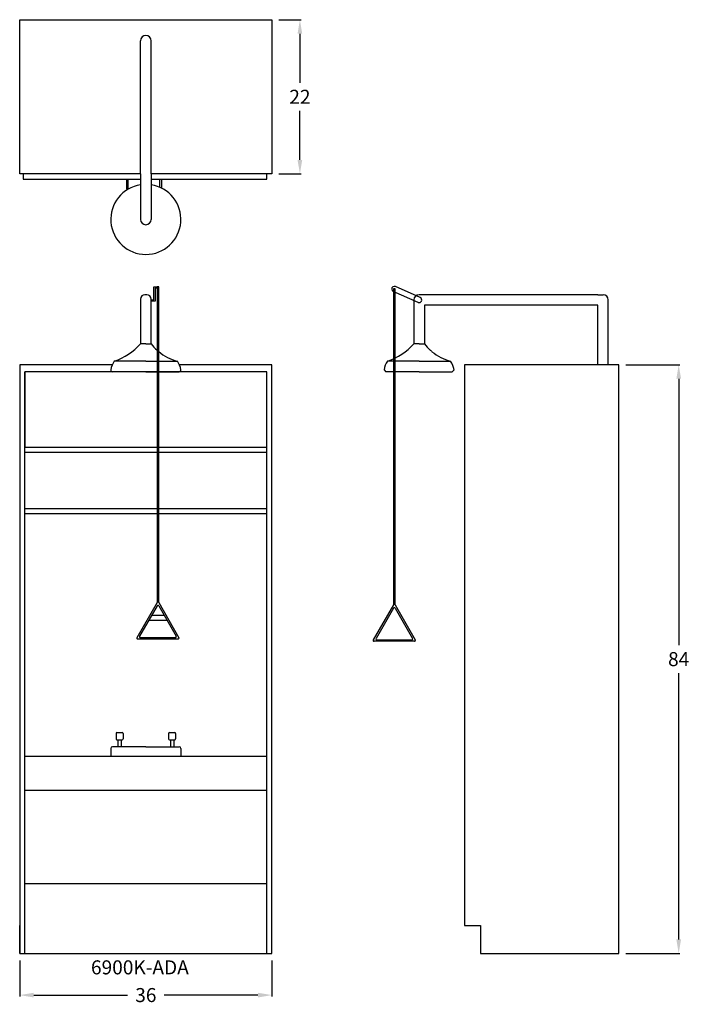
# Model space of a CAD drawing. Units: inches. Extents: x 0 to 96, y -7 to 133.
import ezdxf

# ---------------------------------------------------------------- set-up
doc = ezdxf.new("R2010")
doc.units = ezdxf.units.IN
doc.header["$MEASUREMENT"] = 0
for name, color, linetype in [('dimension', 3, 'Continuous'), ('object', 7, 'Continuous'), ('text', 7, 'Continuous')]:
    doc.layers.add(name, color=color, linetype=linetype)
doc.styles.get("Standard").update_dxf_attribs({"font": 'ROMANS.SHX'})
doc.dimstyles.new('elevation', dxfattribs={"dimtxt": 2, "dimasz": 2, "dimexe": 0.18, "dimexo": 1, "dimgap": 1, "dimtad": 0, "dimtih": 1, "dimtoh": 1, "dimdec": 6, "dimzin": 0, "dimdsep": 46, "dimlunit": 5, "dimtxsty": 'Standard', "dimcen": 0.09, "dimclrd": 256, "dimclre": 256, "dimclrt": 256, "dimadec": 0, "dimazin": 0, "dimtfac": 1, "dimtdec": 6, "dimtofl": 0, "dimtmove": 0, "dimatfit": 0, "dimfxl": 1, "dimfrac": 2, "dimtolj": 1, "dimtzin": 0, "dimarcsym": 0})

# ---------------------------------------------------------------- blocks, each defined once
blk = doc.blocks.new('*D5')
at = {"layer": 'Defpoints', "color": 0}
for p in [(0, 0), (36, 0), (0, -5.94)]:
    blk.add_point(p, dxfattribs=at)
at = {"layer": 'dimension', "lineweight": -2}
for p, q in [((0, -1), (0, -6.12)), ((36, -1), (36, -6.12)), ((2, -5.94), (15.38, -5.94)), ((34, -5.94), (20.62, -5.94))]:
    blk.add_line(p, q, dxfattribs=at)
at = {"layer": 'dimension'}
for points in [[(2, -5.61), (2, -6.28), (0, -5.94)], [(34, -5.61), (34, -6.28), (36, -5.94)]]:
    blk.add_solid(points, dxfattribs=at)
at = {"layer": 'dimension', "insert": (18, -5.94), "char_height": 2, "attachment_point": 5}
blk.add_mtext('\\A1;36', dxfattribs=at)
blk = doc.blocks.new('A$C2FDF11EF')
at = {"layer": 'object'}
for p, q in [((0, 0), (-0.75, 0)), ((0, 0), (0.75, 0)), ((0, -2.5), (-4.5, -2.5)), ((0, -2.5), (1.62, -2.5)), ((1.84, -2.5), (4.5, -2.5)), ((0, -4), (-4.74, -4)), ((0, -4), (1.62, -4)), ((1.84, -4), (4.74, -4))]:
    blk.add_line(p, q, dxfattribs=at)
for centre, radius, start, end in [((-7.44, 5.97), 8.96, 289.1237, 318.2564), ((6.31, 4.27), 7.01, 217.5614, 228.0085), ((6.31, 4.27), 7.01, 230.3692, 255.0585), ((-2.5, -4), 2.5, 143.108, 173.6371), ((2.48, -4.01), 2.52, 6.5146, 36.6883)]:
    blk.add_arc(centre, radius, start, end, dxfattribs=at)
blk = doc.blocks.new('*D9')
at = {"layer": 'Defpoints', "color": 0}
for p in [(85.5, 84), (85.5, 0), (94.04, 0)]:
    blk.add_point(p, dxfattribs=at)
at = {"layer": 'dimension', "lineweight": -2}
for p, q in [((86.5, 84), (94.22, 84)), ((94.04, 82), (94.04, 44)), ((94.04, 2), (94.04, 40)), ((86.5, 0), (94.22, 0))]:
    blk.add_line(p, q, dxfattribs=at)
at = {"layer": 'dimension'}
for points in [[(93.71, 82), (94.38, 82), (94.04, 84)], [(93.71, 2), (94.38, 2), (94.04, 0)]]:
    blk.add_solid(points, dxfattribs=at)
at = {"layer": 'dimension', "insert": (94.04, 42), "char_height": 2, "attachment_point": 5}
blk.add_mtext('\\A1;84', dxfattribs=at)
blk = doc.blocks.new('*D10')
at = {"layer": 'Defpoints', "color": 0}
for p in [(36, 133.24), (39.99, 133.24), (36, 111.24)]:
    blk.add_point(p, dxfattribs=at)
at = {"layer": 'dimension', "lineweight": -2}
for p, q in [((37, 133.24), (40.17, 133.24)), ((39.99, 131.24), (39.99, 124.24)), ((39.99, 113.24), (39.99, 120.24)), ((37, 111.24), (40.17, 111.24))]:
    blk.add_line(p, q, dxfattribs=at)
at = {"layer": 'dimension'}
for points in [[(39.65, 131.24), (40.32, 131.24), (39.99, 133.24)], [(39.65, 113.24), (40.32, 113.24), (39.99, 111.24)]]:
    blk.add_solid(points, dxfattribs=at)
at = {"layer": 'dimension', "insert": (39.99, 122.24), "char_height": 2, "attachment_point": 5}
blk.add_mtext('\\A1;22', dxfattribs=at)

msp = doc.modelspace()

# ---------------------------------------------------------------- linework, layer by layer
for p, q in [((0, 111.2419516), (0, 133.2419516)), ((0, 133.2419516), (17.25, 133.2419516)), ((17.25, 133.2419516), (18.75, 133.2419516)), ((18.75, 133.2419516), (36, 133.2419516)), ((36, 133.2419516), (36, 111.2419516)), ((36, 133.2419516), (36, 130.2419516)), ((17.25, 111.2419516), (17.25, 130.2419516)), ((18.75, 111.2419516), (18.75, 130.2419516)), ((17.25, 111.2419516), (0, 111.2419516)), ((0.5, 111.2419516), (0.5, 110.4919516)), ((17.25, 111.2419516), (17.25, 104.7419516)), ((36, 111.2419516), (18.75, 111.2419516)), ((18.75, 111.2419516), (18.75, 104.7419516)), ((35.25, 110.4919516), (35.25, 111.2419516)), ((0.5, 110.4919516), (17.25, 110.4919516)), ((15.25, 110.4919516), (15.25, 109.1169516)), ((15.5, 109.1169516), (15.5, 110.4919516)), ((18.75, 110.4919516), (35.25, 110.4919516)), ((20, 109.3245273), (20, 110.4919516)), ((20.25, 110.4919516), (20.25, 109.2070944)), ((15.25, 109.1169516), (15.5, 109.1169516)), ((56.8457799, 92.9072199), (53.3050032, 94.4780931)), ((57.1499301, 93.5927801), (53.6091534, 95.1636532)), ((56.247855, 93.25), (56.247855, 87)), ((58.497855, 94), (56.997855, 94)), ((82.497855, 94), (58.497855, 94)), ((82.497855, 94), (83.247855, 94)), ((83.997855, 84), (83.997855, 93.25)), ((57.747855, 92.5), (57.747855, 87)), ((58.497855, 92.5), (57.747855, 92.5)), ((82.497855, 92.5), (58.497855, 92.5)), ((82.497855, 84), (82.497855, 92.5)), ((82.497855, 84), (82.497855, 92.5)), ((58.6149897, 86.0630856), (58.8336137, 85.8743004)), ((58.6149897, 84.5), (58.8336137, 84.5)), ((52.0132372, 83.2777063), (52.2616972, 83)), ((58.6149897, 83), (58.8336137, 83)), ((61.9815703, 83.2783639), (61.7331845, 83)), ((63.497855, 84), (63.497855, 4)), ((85.497855, 84), (63.497855, 84)), ((85.497855, 84), (82.497855, 84)), ((85.497855, 0), (85.497855, 84)), ((13.75, 31.3802809), (13.75, 30.6302809)), ((13.875, 31.5052809), (14.625, 31.5052809)), ((14.75, 31.3802809), (14.75, 30.6302809)), ((21.25, 31.3802809), (21.25, 30.6302809)), ((21.375, 31.5052809), (22.125, 31.5052809)), ((22.25, 31.3802809), (22.25, 30.6302809)), ((13.875, 30.5052809), (14.625, 30.5052809)), ((14, 30.5052809), (14, 29.5052809)), ((14.5, 30.5052809), (14.5, 29.5052809)), ((21.375, 30.5052809), (22.125, 30.5052809)), ((21.5, 30.5052809), (21.5, 29.5052809)), ((22, 30.5052809), (22, 29.5052809)), ((63.497855, 4), (65.747855, 4)), ((63.497855, 4), (65.747855, 4)), ((65.747855, 4), (65.747855, 0)), ((65.747855, 0), (85.497855, 0))]:
    msp.add_line(p, q)
for centre, radius, start, end in [((18, 130.2419516), 0.75, 0, 180), ((18, 104.7419516), 5, 98.626926559, 81.373073441), ((18, 104.7419516), 0.75, 180, 0), ((53.4570783, 94.8208731), 0.375, 66.075430001, 246.075430001), ((56.997855, 93.25), 0.75, 90, 180), ((56.997855, 93.25), 0.375, 246.075430001, 66.075430001), ((83.247855, 93.25), 0.75, 0, 90), ((13.875, 31.3802809), 0.125, 90, 180), ((14.625, 31.3802809), 0.125, 360, 90), ((21.375, 31.3802809), 0.125, 90, 180), ((22.125, 31.3802809), 0.125, 0, 90), ((13.875, 30.6302809), 0.125, 180, 270), ((14.625, 30.6302809), 0.125, 270, 360), ((21.375, 30.6302809), 0.125, 180, 270), ((22.125, 30.6302809), 0.125, 270, 0)]:
    msp.add_arc(centre, radius, start, end)
at = {"layer": 'object'}
for p, q in [((19.1252306, 93.2851298), (19.1252306, 95.1421809)), ((19.1252306, 95.1421809), (19.6171347, 95.1421809)), ((19.3438548, 94.9237043), (19.3438548, 93.0666534)), ((19.6171347, 94.9237043), (19.3438548, 94.9237043)), ((19.8357587, 95.1421809), (19.6171347, 95.1421809)), ((19.6171347, 95.1421809), (19.6171347, 94.9237043)), ((19.6171347, 94.9237043), (19.6171347, 50.0591907)), ((19.8357587, 50.0591907), (19.8357587, 95.1421809)), ((53.5663903, 94.8208731), (53.3477664, 94.8208731)), ((53.3477664, 94.8208731), (53.3477664, 94.6023965)), ((53.3477664, 94.6023965), (53.3477664, 49.737883)), ((53.5663903, 49.737883), (53.5663903, 94.8208731)), ((17.25, 93.375), (17.25, 87)), ((18.125, 94), (17.875, 94)), ((18.75, 87), (18.75, 93.375)), ((18.75, 93.2851298), (19.1252306, 93.2851298)), ((19.3438548, 93.0666534), (18.75, 93.0666534)), ((18, 87), (17.25, 87)), ((18, 87), (18.75, 87)), ((18, 84.5), (13.5, 84.5)), ((18, 84.5), (19.6171347, 84.5)), ((19.8357587, 84.5), (22.5, 84.5)), ((13.2085547, 84), (0, 84)), ((0, 84), (0, 0)), ((0.75, 83), (0.75, 72.25)), ((0.75, 0), (0.75, 83)), ((19.6171347, 83), (0.75, 83)), ((18, 83), (13.2638422, 83)), ((18, 83), (19.6171347, 83)), ((35.25, 83), (19.8357587, 83)), ((19.8357587, 83), (22.7353296, 83)), ((36, 84), (22.7899958, 84)), ((36, 84), (35.25, 84)), ((35.25, 0), (35.25, 83)), ((36, 0), (36, 84)), ((0.75, 72.25), (35.25, 72.25)), ((35.25, 71.5), (0.75, 71.5)), ((0.75, 63.5), (35.25, 63.5)), ((35.25, 62.75), (0.75, 62.75)), ((19.6171347, 50.0591907), (16.7253879, 45.0505383)), ((19.6181937, 49.5985949), (17.1175325, 45.2673228)), ((19.8347, 49.5985949), (22.3353611, 45.2673228)), ((19.8357587, 50.0591907), (22.7275055, 45.0505383)), ((53.3477664, 49.737883), (50.4560195, 44.7292305)), ((53.3488253, 49.2772872), (50.8481641, 44.9460151)), ((53.5653316, 49.2772872), (56.0659928, 44.9460151)), ((53.5663903, 49.737883), (56.4581371, 44.7292305)), ((18.839582, 48.25), (20.6133117, 48.25)), ((21.0463244, 47.5), (18.4065693, 47.5)), ((17.2257857, 45.0798228), (22.227108, 45.0798228)), ((22.6192523, 44.8630383), (16.8336411, 44.8630383)), ((56.349884, 44.5417305), (50.5642727, 44.5417305)), ((50.9564173, 44.7585151), (55.9577396, 44.7585151)), ((18, 29.5052809), (13.25, 29.5052809)), ((18, 29.5052809), (22.75, 29.5052809)), ((35.25, 28.125), (0.75, 28.125)), ((13, 29.2552809), (13, 28.125312)), ((23, 29.2552809), (23, 28.124688)), ((35.25, 23.25), (0.75, 23.25)), ((0.75, 10), (35.25, 10)), ((0, 0), (0, 4)), ((0, 0), (36, 0))]:
    msp.add_line(p, q, dxfattribs=at)
for centre, radius, start, end in [((17.875, 93.375), 0.625, 90, 180), ((18.125, 93.375), 0.625, 0, 90), ((10.5645888, 92.9656168), 8.9600952, 289.123738316, 318.256396736), ((24.3076817, 91.2740225), 7.0110694, 217.561355122, 228.008512952), ((24.3076817, 91.2740225), 7.0110694, 230.369244279, 255.058509826), ((15.497109, 83.0009637), 2.4971092, 143.107991386, 173.637112719), ((20.4760028, 82.9920009), 2.5240098, 6.514551956, 36.688316461), ((13.2638422, 83.25), 0.25, 173.637112719, 270), ((22.7353296, 83.25), 0.25, 270, 6.514551956), ((19.7264468, 49.5360949), 0.125, 30, 150), ((53.4570784, 49.2147872), 0.125, 30, 150), ((16.8336411, 44.9880383), 0.125, 150, 270), ((17.2257857, 45.2048228), 0.125, 150, 270), ((22.227108, 45.2048228), 0.125, 270, 30), ((22.6192523, 44.9880383), 0.125, 270, 30), ((50.5642727, 44.6667305), 0.125, 150, 270), ((50.9564173, 44.8835151), 0.125, 150, 270), ((55.9577396, 44.8835151), 0.125, 270, 30), ((56.349884, 44.6667305), 0.125, 270, 30), ((13.25, 29.2552809), 0.25, 90, 180), ((22.75, 29.2552809), 0.25, 0, 90)]:
    msp.add_arc(centre, radius, start, end, dxfattribs=at)

# ---------------------------------------------------------------- block references
msp.add_blockref('A$C2FDF11EF', (56.997855, 87))

# ---------------------------------------------------------------- texts
at = {"layer": 'text'}
msp.add_text('6900K-ADA', height=2, dxfattribs=at).set_placement((10.1710702, -2.9826216))

# ---------------------------------------------------------------- dimensions: what is measured, and where the dimension line sits
at = {"layer": 'dimension'}
dim = msp.add_linear_dim(base=(39.9871367, 133.2419516), p1=(36, 111.2419516), p2=(36, 133.2419516), angle=90, dimstyle='elevation', override={"dimdec": 6}, dxfattribs=at)
dim.commit()
dim.dimension.update_dxf_attribs({"geometry": '*D10', "text_midpoint": (39.9871367, 122.2419516)})
dim = msp.add_linear_dim(base=(94.0417779, 0), p1=(85.497855, 84), p2=(85.497855, 0), angle=90, dimstyle='elevation', dxfattribs=at)
dim.commit()
dim.dimension.update_dxf_attribs({"geometry": '*D9', "text_midpoint": (94.0417779, 42)})
dim = msp.add_linear_dim(base=(0, -5.9443996), p1=(36, 0), p2=(0, 0), dimstyle='elevation', dxfattribs=at)
dim.commit()
dim.dimension.update_dxf_attribs({"geometry": '*D5', "text_midpoint": (18, -5.9443996)})

doc.saveas('drawing.dxf')
